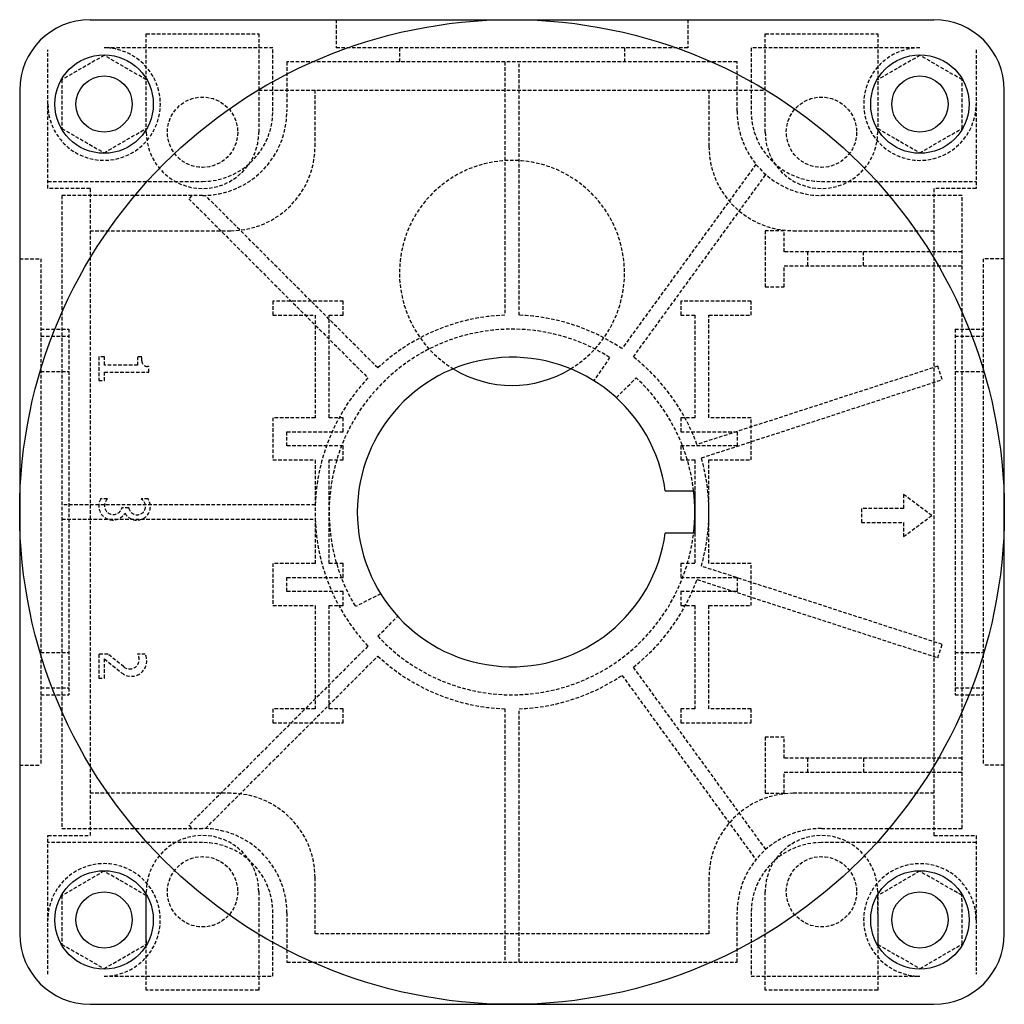
# Model space of a CAD drawing. Extents: x 0 to 70, y -35 to 35.
import ezdxf

# ---------------------------------------------------------------- set-up
doc = ezdxf.new("R2010")
doc.units = 0
doc.linetypes.add('HIDDEN', pattern=[0.375, 0.25, -0.125])
doc.layers.add('cp_hidde', color=203, linetype='HIDDEN')

msp = doc.modelspace()

# ---------------------------------------------------------------- linework, layer by layer
for p, q in [((5, 35), (65, 35)), ((0, 30), (0, -30)), ((70, -30), (70, 30)), ((45.897, 1.5), (48, 1.5)), ((48, 1.5), (48, -1.5)), ((48, -1.5), (45.897, -1.5)), ((5, -35), (65, -35))]:
    msp.add_line(p, q)
for centre, radius in [((35, 0), 35), ((6, 29), 3.5), ((64, 29), 3.5), ((6, 29), 2), ((64, 29), 2), ((6, -29), 3.5), ((64, -29), 3.5), ((6, -29), 2), ((64, -29), 2)]:
    msp.add_circle(centre, radius)
for centre, radius, start, end in [((5, 30), 5, 90, 180), ((65, 30), 5, 360, 90), ((35, 0), 11, 7.83748, 352.16252), ((35, 17), 8, 238.53302, 301.46698), ((5, -30), 5, 180, 270), ((65, -30), 5, 270, 0)]:
    msp.add_arc(centre, radius, start, end)
msp.add_ellipse((35, 0), major_axis=(0, 13), ratio=1, start_param=4.596747, end_param=4.828031)
at = {"layer": 'cp_hidde'}
for p, q in [((22.5, 35), (22.5, 33)), ((47.5, 35), (47.5, 33)), ((9, 34), (17, 34)), ((9, 27), (9, 34)), ((17, 34), (17, 27)), ((53, 27), (53, 34)), ((53, 34), (61, 34)), ((61, 34), (61, 27)), ((18, 33), (6, 33)), ((18, 28.5), (18, 33)), ((47.5, 33), (22.5, 33)), ((27, 33), (27, 32)), ((43, 33), (43, 32)), ((64, 33), (52, 33)), ((52, 33), (52, 28.5)), ((2, 23), (2, 32.863)), ((6, 32.464), (3, 30.732)), ((9, 30.732), (6, 32.464)), ((64, 32.464), (61, 30.732)), ((67, 30.732), (64, 32.464)), ((68, 32.863), (68, 23)), ((51, 32), (19, 32)), ((19, 32), (19, 28.5)), ((34.5, 32), (34.5, 13.991)), ((35.5, 13.991), (35.5, 32)), ((51, 28.5), (51, 32)), ((3, 30.732), (3, 27.268)), ((67, 27.268), (67, 30.732)), ((17, 30), (53, 30)), ((21, 26), (21, 30)), ((49, 30), (49, 26)), ((3, 27.268), (6, 25.536)), ((6, 25.536), (9, 27.268)), ((61, 27.268), (64, 25.536)), ((64, 25.536), (67, 27.268)), ((52.341, 24.719), (42.819, 11.613)), ((43.628, 11.025), (53.046, 23.987)), ((2, 23.5), (13, 23.5)), ((57, 23.5), (68, 23.5)), ((5, 23), (2, 23)), ((3, 22.5), (3, -22.5)), ((13, 22.5), (3, 22.5)), ((5, 23), (5, -23)), ((12.245, 22.5), (12.019, 22.274)), ((25.46, 10.247), (13.204, 22.503)), ((67, 22.5), (57, 22.5)), ((65, 23), (65, -23)), ((68, 23), (65, 23)), ((67, -22.5), (67, 22.5)), ((12.019, 22.274), (24.753, 9.54)), ((5, 20), (15, 20)), ((53, 20), (53, 16)), ((54.355, 20), (53, 20)), ((54.355, 18.5), (54.355, 20)), ((55, 20), (65, 20)), ((67, 18.5), (54.355, 18.5)), ((56, 18.5), (56, 17.5)), ((60, 17.5), (60, 18.5)), ((0, 18), (1.5, 18)), ((1.5, 18), (1.5, -18)), ((54.355, 17.5), (67, 17.5)), ((54.355, 16), (54.355, 17.5)), ((70, 18), (68.5, 18)), ((68.5, 18), (68.5, -18)), ((53, 16), (54.355, 16)), ((23, 15), (18, 15)), ((18, 15), (18, 14)), ((23, 14), (23, 15)), ((52, 15), (47, 15)), ((47, 15), (47, 14)), ((52, 14), (52, 15)), ((18, 14), (21, 14)), ((21, 14), (21, 6.7)), ((22, 6.7), (22, 14)), ((22, 14), (23, 14)), ((47, 14), (48, 14)), ((48, 14), (48, 6.7)), ((49, 6.7), (49, 14)), ((49, 14), (52, 14)), ((1.5, 13), (3.5, 13)), ((3.5, 13), (3.5, -13)), ((66.5, 13), (66.5, -13)), ((66.5, 13), (68.5, 13)), ((1.5, 12.5), (3.5, 12.5)), ((66.5, 12.5), (68.5, 12.5)), ((6.023, 11.04), (5.623, 11.04)), ((5.623, 11.04), (5.623, 9.34)), ((6.023, 10.44), (6.023, 11.04)), ((8.684, 11.04), (8.384, 11.04)), ((8.384, 11.04), (8.384, 10.44)), ((8.684, 10.74), (8.684, 11.04)), ((41.943, 10.991), (40.823, 9.332)), ((1.5, 10), (3.5, 10)), ((8.384, 10.44), (6.023, 10.44)), ((6.023, 9.34), (6.023, 9.94)), ((6.023, 9.94), (9.182, 9.94)), ((9.182, 10.34), (9.084, 10.34)), ((9.182, 9.94), (9.182, 10.34)), ((65.279, 10.364), (48.152, 4.799)), ((65.588, 9.413), (65.279, 10.364)), ((66.5, 10), (68.5, 10)), ((5.623, 9.34), (6.023, 9.34)), ((42.417, 8.124), (43.832, 9.539)), ((48.461, 3.848), (65.588, 9.413)), ((21, 6.7), (18, 6.7)), ((18, 6.7), (18, 3.7)), ((23, 6.7), (22, 6.7)), ((23, 5.7), (23, 6.7)), ((48, 6.7), (47, 6.7)), ((47, 6.7), (47, 5.7)), ((52, 6.7), (49, 6.7)), ((52, 3.7), (52, 6.7)), ((19, 4.7), (19, 5.7)), ((19, 5.7), (23, 5.7)), ((47, 5.7), (51, 5.7)), ((51, 5.7), (51, 4.7)), ((23, 4.7), (19, 4.7)), ((23, 3.7), (23, 4.7)), ((51, 4.7), (47, 4.7)), ((47, 4.7), (47, 3.7)), ((18, 3.7), (21, 3.7)), ((21, 3.7), (21, -3.65)), ((22, -3.65), (22, 3.7)), ((22, 3.7), (23, 3.7)), ((47, 3.7), (48, 3.7)), ((48, 3.7), (48, 1.5)), ((49, -3.65), (49, 3.7)), ((49, 3.7), (52, 3.7)), ((6.243, 0.927), (5.756, 0.927)), ((9.124, 0.927), (8.637, 0.927)), ((64.841, -0.25), (62.841, 1.25)), ((62.841, 1.25), (62.841, 0.25)), ((21.009, 0.5), (3, 0.5)), ((7.753, 0.294), (7.267, 0.294)), ((62.841, 0.25), (59.841, 0.25)), ((59.841, 0.25), (59.841, -0.75)), ((3, -0.5), (21.009, -0.5)), ((62.841, -1.75), (64.841, -0.25)), ((59.841, -0.75), (62.841, -0.75)), ((62.841, -0.75), (62.841, -1.75)), ((48, -1.5), (48, -3.65)), ((21, -3.65), (18, -3.65)), ((18, -3.65), (18, -6.65)), ((23, -3.65), (22, -3.65)), ((23, -4.65), (23, -3.65)), ((48, -3.65), (47, -3.65)), ((47, -3.65), (47, -4.65)), ((65.588, -9.413), (48.461, -3.848)), ((52, -3.65), (49, -3.65)), ((52, -6.65), (52, -3.65)), ((19, -5.65), (19, -4.65)), ((19, -4.65), (23, -4.65)), ((47, -4.65), (51, -4.65)), ((48.152, -4.799), (65.279, -10.364)), ((51, -4.65), (51, -5.65)), ((23, -5.65), (19, -5.65)), ((23, -6.65), (23, -5.65)), ((25.668, -5.823), (23.872, -6.721)), ((51, -5.65), (47, -5.65)), ((47, -5.65), (47, -6.65)), ((18, -6.65), (21, -6.65)), ((21, -6.65), (21, -14)), ((22, -14), (22, -6.65)), ((22, -6.65), (23, -6.65)), ((47, -6.65), (48, -6.65)), ((48, -6.65), (48, -14)), ((49, -14), (49, -6.65)), ((49, -6.65), (52, -6.65)), ((25.461, -8.832), (26.876, -7.417)), ((24.753, -9.54), (12.019, -22.274)), ((65.279, -10.364), (65.588, -9.413)), ((1.5, -10), (3.5, -10)), ((6.281, -10.107), (5.623, -10.107)), ((5.623, -10.107), (5.623, -11.807)), ((6.023, -11.807), (6.023, -10.45)), ((6.023, -10.45), (7.244, -11.435)), ((7.399, -11.008), (6.281, -10.107)), ((8.931, -10.107), (8.384, -10.107)), ((13.204, -22.503), (25.46, -10.247)), ((66.5, -10), (68.5, -10)), ((53.046, -23.987), (43.628, -11.025)), ((5.623, -11.807), (6.023, -11.807)), ((42.819, -11.613), (52.341, -24.719)), ((1.5, -12.5), (3.5, -12.5)), ((66.5, -12.5), (68.5, -12.5)), ((1.5, -13), (3.5, -13)), ((66.5, -13), (68.5, -13)), ((21, -14), (18, -14)), ((18, -14), (18, -15)), ((23, -14), (22, -14)), ((23, -15), (23, -14)), ((34.5, -13.991), (34.5, -32)), ((35.5, -32), (35.5, -13.991)), ((48, -14), (47, -14)), ((47, -14), (47, -15)), ((52, -14), (49, -14)), ((52, -15), (52, -14)), ((18, -15), (23, -15)), ((47, -15), (52, -15)), ((54.355, -16), (53, -16)), ((53, -16), (53, -20)), ((54.355, -17.5), (54.355, -16)), ((67, -17.5), (54.355, -17.5)), ((56, -17.5), (56, -18.5)), ((60, -17.5), (60, -18.5)), ((0, -18), (1.5, -18)), ((70, -18), (68.5, -18)), ((54.355, -20), (54.355, -18.5)), ((54.355, -18.5), (67, -18.5)), ((15, -20), (5, -20)), ((53, -20), (54.355, -20)), ((65, -20), (55, -20)), ((12.019, -22.274), (12.245, -22.5)), ((2, -23), (5, -23)), ((2, -32.863), (2, -23)), ((3, -22.5), (13, -22.5)), ((57, -22.5), (67, -22.5)), ((65, -23), (68, -23)), ((68, -23), (68, -32.863)), ((13, -23.5), (2, -23.5)), ((68, -23.5), (57, -23.5)), ((5.992, -25.536), (2.996, -27.275)), ((8.996, -27.261), (5.992, -25.536)), ((63.981, -25.536), (60.99, -27.285)), ((66.99, -27.251), (63.981, -25.536)), ((21, -30), (21, -26)), ((49, -26), (49, -30)), ((2.996, -27.275), (3.004, -30.739)), ((9.004, -30.725), (8.996, -27.261)), ((9, -34), (9, -27)), ((17, -27), (17, -34)), ((53, -34), (53, -27)), ((60.99, -27.285), (61.01, -30.749)), ((61, -27), (61, -34)), ((67.01, -30.715), (66.99, -27.251)), ((18, -33), (18, -28.5)), ((19, -28.5), (19, -32)), ((51, -32), (51, -28.5)), ((52, -28.5), (52, -33)), ((49, -30), (21, -30)), ((3.004, -30.739), (6.008, -32.464)), ((6.008, -32.464), (9.004, -30.725)), ((61.01, -30.749), (64.019, -32.464)), ((64.019, -32.464), (67.01, -30.715)), ((19, -32), (51, -32)), ((6, -33), (18, -33)), ((52, -33), (64, -33)), ((17, -34), (9, -34)), ((61, -34), (53, -34))]:
    msp.add_line(p, q, dxfattribs=at)
for centre in [(13, 27), (57, 27), (13, -27), (57, -27)]:
    msp.add_circle(centre, 2.5, dxfattribs=at)
for centre, radius, start, end in [((6, 29), 4, 180, 90), ((64, 29), 4, 90, 0), ((13, 28.5), 5, 270, 0), ((13, 28.5), 6, 270, 359.99998), ((57, 28.5), 6, 180, 270), ((57, 28.5), 5, 180, 270), ((13, 27), 4, 180, 0), ((57, 27), 4, 180, 0), ((15, 26), 6, 270, 0), ((55, 26), 6, 180, 270), ((35, 17), 8, 301.46698, 238.53303), ((35, 0), 14, 92.04671, 132.95329), ((35, 0), 14, 56.04671, 87.95329), ((35, 0), 13, 57.71828, 211.13056), ((9.084, 10.74), 0.4, 180, 270), ((35, 0), 14, 20.04671, 51.95329), ((35, 0), 14, 137.04671, 177.95329), ((35, 0), 13, 6.62581, 47.20423), ((35, 0), 14, 344.04671, 15.95329), ((6.627, 0.431), 1.002, 150.34688, 328.88295), ((6.656, 0.45), 0.631, 130.88792, 345.63666), ((8.325, 0.387), 0.964, 209.47152, 34.01559), ((8.346, 0.4), 0.602, 190.16727, 61.05641), ((35, 0), 14, 182.04671, 222.95329), ((35, 0), 13, 222.79577, 353.37419), ((35, 0), 14, 308.04671, 339.95329), ((7.936, -10.578), 1.101, 231.11781, 25.31252), ((7.823, -10.483), 0.675, 231.11781, 33.81778), ((35, 0), 14, 227.04671, 267.95329), ((35, 0), 14, 272.04671, 303.95329), ((15, -26), 6, 0, 90), ((55, -26), 6, 90, 180), ((13, -27), 4, 0, 180), ((13, -28.5), 6, 0, 89.99998), ((57, -28.5), 6, 90, 180.00002), ((57, -27), 4, 0, 180), ((13, -28.5), 5, 0, 90), ((57, -28.5), 5, 90, 180), ((6, -29), 4, 270, 180), ((64, -29), 4, 0, 270)]:
    msp.add_arc(centre, radius, start, end, dxfattribs=at)

doc.saveas('drawing.dxf')
